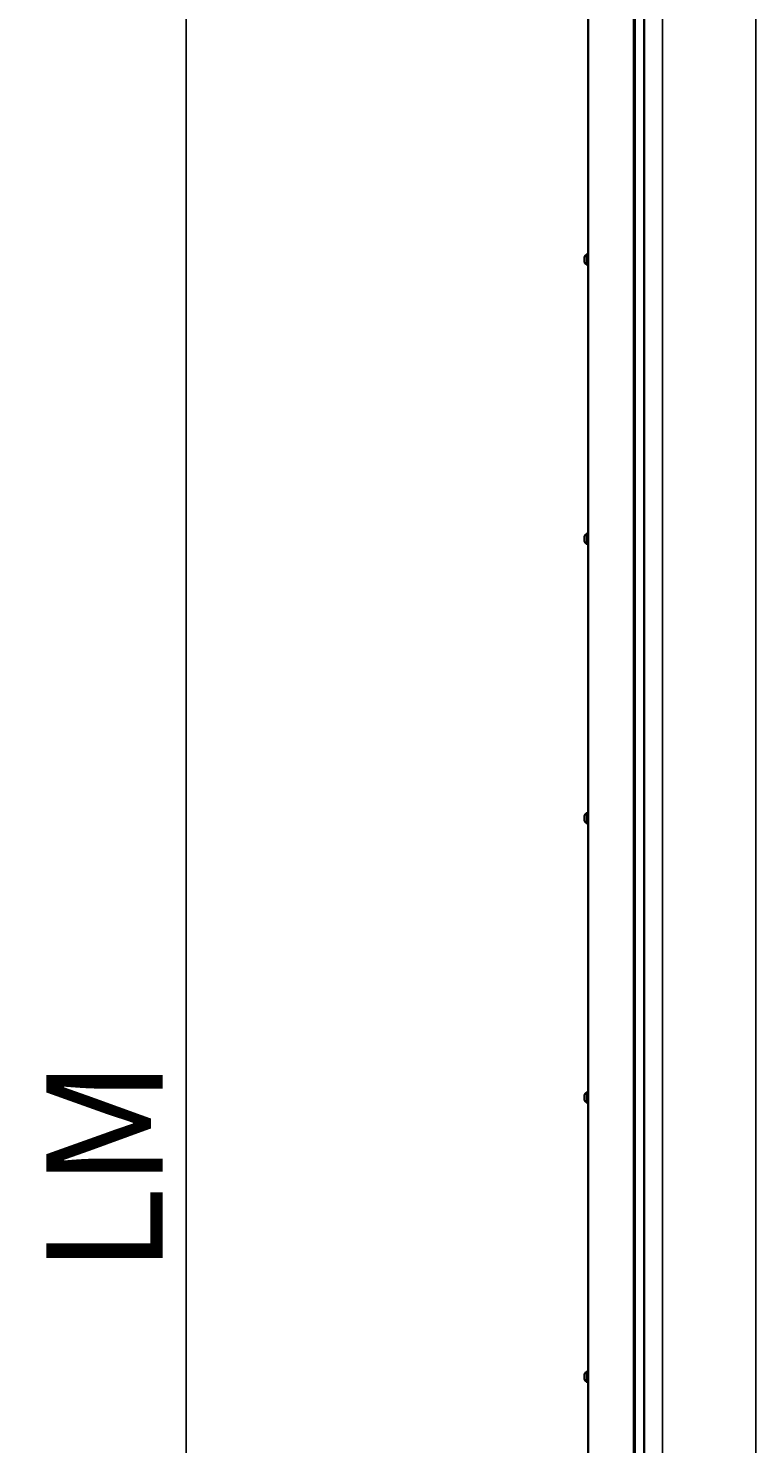
# Model space of a CAD drawing. Units: millimetres. Extents: x 1786 to 83958, y -1298 to 115762.
# Drawn here: x 9360 to 10142, y 17725 to 19245 of the extents above; entities that cross this region are included whole.
import ezdxf

# ---------------------------------------------------------------- set-up
doc = ezdxf.new("R2010")
doc.units = ezdxf.units.MM
doc.header["$PDMODE"] = 34
doc.header["$PDSIZE"] = 5
doc.layers.get('0').update_dxf_attribs({"true_color": 0x939598})
doc.layers.add('Z_Bemaßung-Blau 0.10', color=150, linetype='Continuous')
doc.layers.add('Z_Wand-Grün 0.5', color=3, linetype='Continuous')
doc.layers.add('Z_Kontur-Magenta 0.35', color=6, linetype='Continuous', lineweight=35)
doc.styles.get("Standard").update_dxf_attribs({"font": 'arial.ttf', "height": 2.5})
doc.dimstyles.new('Bem_Automatisch', dxfattribs={"dimtxt": 2.5, "dimasz": 1, "dimexe": 0.75, "dimexo": 0.75, "dimgap": 0.5, "dimtad": 1, "dimdec": 0, "dimtxsty": 'Standard', "dimblk": 'ARCHTICK', "dimcen": 0, "dimclrd": 256, "dimclre": 256, "dimclrt": 256, "dimadec": 0, "dimazin": 0, "dimtfac": 1, "dimtdec": 0, "dimtmove": 1, "dimatfit": 2, "dimfxl": 2, "dimfxlon": 1, "dimtolj": 1, "dimtzin": 0, "dimlwd": -1, "dimlwe": -1, "dimarcsym": 0})

# ---------------------------------------------------------------- blocks, each defined once
blk = doc.blocks.new('_ArchTick')
at = {"color": 0, "linetype": 'ByBlock', "const_width": 0.15}
blk.add_lwpolyline([(-0.5, -0.5), (0.5, 0.5)], dxfattribs=at)
blk = doc.blocks.new('*D292')
at = {"layer": 'Defpoints', "color": 0, "transparency": 16777216}
for p in [(10092, 19896.8), (9530, 16148.7), (10092, 16148.7)]:
    blk.add_point(p, dxfattribs=at)
at = {"layer": 'Z_Bemaßung-Blau 0.10', "transparency": 16777216}
for p, q in [((9630, 19896.8), (9492.5, 19896.8)), ((9530, 19896.8), (9530, 16148.7)), ((9630, 16148.7), (9492.5, 16148.7))]:
    blk.add_line(p, q, dxfattribs=at)
at = {"layer": 'Z_Bemaßung-Blau 0.10', "transparency": 16777216, "xscale": 50, "yscale": 50, "zscale": 50}
for p, rotation in [((9530, 19896.8), 90), ((9530, 16148.7), 270)]:
    blk.add_blockref('_ArchTick', p, dxfattribs=dict(at, rotation=rotation))
at = {"layer": 'Z_Bemaßung-Blau 0.10', "transparency": 16777216, "insert": (9442.5, 18022.7), "char_height": 125, "attachment_point": 5, "rotation": 90}
blk.add_mtext('\\A1;LM', dxfattribs=at)

msp = doc.modelspace()

# ---------------------------------------------------------------- linework, layer by layer
at = {"layer": 'Z_Kontur-Magenta 0.35'}
for p, q in [((10022.00449133, 16150.66738923), (10022.00449133, 20098.28609792)), ((10012.00449133, 19658.28609792), (10012.00449133, 16150.66738923)), ((9962.00449133, 16148.66738923), (9962.00449133, 19387.54068967)), ((10011.00449133, 19387.54068967), (10011.00449133, 16148.66738923)), ((10022.29396617, 19387.54068967), (10022.29396617, 16148.66738923)), ((9958.10449133, 18999.15356837), (9958.10449133, 18999.15406419)), ((9958.10449133, 18998.93677584), (9958.10449133, 18999.15356837)), ((9958.10449133, 18998.82479991), (9958.10449133, 18998.93677584)), ((9958.10449133, 18998.82479991), (9958.10449133, 18998.66200906)), ((9958.10449133, 18997.00330719), (9958.10449133, 18998.66200906)), ((9958.10449133, 18996.47258784), (9958.10449133, 18996.56888865)), ((9958.10449133, 18994.85262927), (9958.10449133, 18996.47258784)), ((9958.10449133, 18994.85262927), (9958.10449133, 18994.71769875)), ((9958.10449133, 18994.5966767), (9958.10449133, 18994.71769875)), ((9958.10449133, 18994.41813164), (9958.10449133, 18994.5966767)), ((9960.38660197, 19001.64455094), (9961.00449133, 19001.69860925)), ((9960.38660197, 18991.9276449), (9961.00449133, 18991.87358658)), ((9961.00449133, 19003.16109792), (9961.00449133, 18990.41109792)), ((9962.00449133, 19003.16109792), (9961.00449133, 19003.16109792)), ((9962.00449133, 18990.41109792), (9961.00449133, 18990.41109792)), ((9960.38660197, 18701.64455094), (9961.00449133, 18701.69860925)), ((9961.00449133, 18703.16109792), (9961.00449133, 18690.41109792)), ((9962.00449133, 18703.16109792), (9961.00449133, 18703.16109792)), ((9958.10449133, 18699.15356837), (9958.10449133, 18699.15406419)), ((9958.10449133, 18698.93677584), (9958.10449133, 18699.15356837)), ((9958.10449133, 18698.82479991), (9958.10449133, 18698.93677584)), ((9958.10449133, 18698.82479991), (9958.10449133, 18698.66200906)), ((9958.10449133, 18697.00330719), (9958.10449133, 18698.66200906)), ((9958.10449133, 18696.47258784), (9958.10449133, 18696.56888865)), ((9958.10449133, 18694.85262927), (9958.10449133, 18696.47258784)), ((9958.10449133, 18694.85262927), (9958.10449133, 18694.71769875)), ((9958.10449133, 18694.5966767), (9958.10449133, 18694.71769875)), ((9958.10449133, 18694.41813164), (9958.10449133, 18694.5966767)), ((9960.38660197, 18691.9276449), (9961.00449133, 18691.87358658)), ((9962.00449133, 18690.41109792), (9961.00449133, 18690.41109792)), ((9958.10449133, 18399.15356837), (9958.10449133, 18399.15406419)), ((9958.10449133, 18398.93677584), (9958.10449133, 18399.15356837)), ((9958.10449133, 18398.82479991), (9958.10449133, 18398.93677584)), ((9958.10449133, 18398.82479991), (9958.10449133, 18398.66200906)), ((9958.10449133, 18397.00330719), (9958.10449133, 18398.66200906)), ((9958.10449133, 18396.47258784), (9958.10449133, 18396.56888865)), ((9958.10449133, 18394.85262927), (9958.10449133, 18396.47258784)), ((9960.38660197, 18401.64455094), (9961.00449133, 18401.69860925)), ((9961.00449133, 18403.16109792), (9961.00449133, 18390.41109792)), ((9962.00449133, 18403.16109792), (9961.00449133, 18403.16109792)), ((9958.10449133, 18394.85262927), (9958.10449133, 18394.71769875)), ((9958.10449133, 18394.5966767), (9958.10449133, 18394.71769875)), ((9958.10449133, 18394.41813164), (9958.10449133, 18394.5966767)), ((9960.38660197, 18391.9276449), (9961.00449133, 18391.87358658)), ((9962.00449133, 18390.41109792), (9961.00449133, 18390.41109792)), ((9958.10449133, 18099.15356837), (9958.10449133, 18099.15406419)), ((9958.10449133, 18098.93677584), (9958.10449133, 18099.15356837)), ((9958.10449133, 18098.82479991), (9958.10449133, 18098.93677584)), ((9958.10449133, 18098.82479991), (9958.10449133, 18098.66200906)), ((9958.10449133, 18097.00330719), (9958.10449133, 18098.66200906)), ((9958.10449133, 18096.47258784), (9958.10449133, 18096.56888865)), ((9958.10449133, 18094.85262927), (9958.10449133, 18096.47258784)), ((9958.10449133, 18094.85262927), (9958.10449133, 18094.71769875)), ((9958.10449133, 18094.5966767), (9958.10449133, 18094.71769875)), ((9958.10449133, 18094.41813164), (9958.10449133, 18094.5966767)), ((9960.38660197, 18101.64455094), (9961.00449133, 18101.69860925)), ((9960.38660197, 18091.9276449), (9961.00449133, 18091.87358658)), ((9961.00449133, 18103.16109792), (9961.00449133, 18090.41109792)), ((9962.00449133, 18103.16109792), (9961.00449133, 18103.16109792)), ((9962.00449133, 18090.41109792), (9961.00449133, 18090.41109792)), ((9961.00449133, 17803.16109792), (9961.00449133, 17790.41109792)), ((9962.00449133, 17803.16109792), (9961.00449133, 17803.16109792)), ((9958.10449133, 17799.15356837), (9958.10449133, 17799.15406419)), ((9958.10449133, 17798.93677584), (9958.10449133, 17799.15356837)), ((9958.10449133, 17798.82479991), (9958.10449133, 17798.93677584)), ((9958.10449133, 17798.82479991), (9958.10449133, 17798.66200906)), ((9958.10449133, 17797.00330719), (9958.10449133, 17798.66200906)), ((9958.10449133, 17796.47258784), (9958.10449133, 17796.56888865)), ((9958.10449133, 17794.85262927), (9958.10449133, 17796.47258784)), ((9958.10449133, 17794.85262927), (9958.10449133, 17794.71769875)), ((9958.10449133, 17794.5966767), (9958.10449133, 17794.71769875)), ((9958.10449133, 17794.41813164), (9958.10449133, 17794.5966767)), ((9960.38660197, 17801.64455094), (9961.00449133, 17801.69860925)), ((9960.38660197, 17791.9276449), (9961.00449133, 17791.87358658)), ((9962.00449133, 17790.41109792), (9961.00449133, 17790.41109792))]:
    msp.add_line(p, q, dxfattribs=at)
for centre, start, end in [((9960.60449133, 18999.15406419), 95.0000000001, 180), ((9960.60449133, 18994.41813164), 180, 264.9999999999), ((9960.60449133, 18699.15406419), 95.0000000001, 180), ((9960.60449133, 18694.41813164), 180, 264.9999999999), ((9960.60449133, 18399.15406419), 95.0000000001, 180), ((9960.60449133, 18394.41813164), 180, 264.9999999999), ((9960.60449133, 18099.15406419), 95.0000000001, 180), ((9960.60449133, 18094.41813164), 180, 264.9999999999), ((9960.60449133, 17799.15406419), 95.0000000001, 180), ((9960.60449133, 17794.41813164), 180, 264.9999999999)]:
    msp.add_arc(centre, 2.5, start, end, dxfattribs=at)
for points, knots in [([(9958.10449133, 18998.93677584), (9958.10449133, 18998.94256385), (9958.10473978, 18998.94336616), (9958.10537468, 18998.93319527), (9958.1057478, 18998.91757718), (9958.10589935, 18998.8675766), (9958.10564622, 18998.83293436), (9958.10492266, 18998.7527334), (9958.10449133, 18998.70897817), (9958.10449133, 18998.66200906)], [0.041565854965, 0.041565854965, 0.041565854965, 0.041565854965, 0.052748284567, 0.052748284567, 0.06832197498, 0.06832197498, 0.084539466384, 0.084539466384, 0.099440990282, 0.099440990282, 0.099440990282, 0.099440990282]), ([(9958.10449133, 18997.00330719), (9958.10449133, 18996.99953298), (9958.10449568, 18996.99570247), (9958.10458808, 18996.95155571), (9958.10505126, 18996.90607927), (9958.10573035, 18996.80702655), (9958.10591688, 18996.75409405), (9958.10567575, 18996.64711242), (9958.10522321, 18996.59419063), (9958.10465449, 18996.51972549), (9958.10449133, 18996.49508911), (9958.10449133, 18996.47258784)], [0.025604766528, 0.025604766528, 0.025604766528, 0.025604766528, 0.02706306744, 0.02706306744, 0.042174957207, 0.042174957207, 0.057970355149, 0.057970355149, 0.074440432194, 0.074440432194, 0.083462145171, 0.083462145171, 0.083462145171, 0.083462145171]), ([(9958.10449133, 18996.56888865), (9958.10449133, 18996.57266286), (9958.10449568, 18996.57649336), (9958.10458808, 18996.62064012), (9958.10505126, 18996.66611657), (9958.10554406, 18996.73799702), (9958.10567038, 18996.76194224), (9958.10574793, 18996.78609795)], [0.025604766528, 0.025604766528, 0.025604766528, 0.025604766528, 0.02706306744, 0.02706306744, 0.042174957207, 0.042174957207, 0.049491828099, 0.049491828099, 0.049491828099, 0.049491828099]), ([(9958.10449133, 18994.85262927), (9958.10449133, 18994.81743165), (9958.10474701, 18994.78420619), (9958.1053875, 18994.71231903), (9958.10575598, 18994.67697843), (9958.10589567, 18994.6214178), (9958.10563545, 18994.60242663), (9958.10491279, 18994.58610832), (9958.10449133, 18994.5870743), (9958.10449133, 18994.5966767)], [0.02961304023, 0.02961304023, 0.02961304023, 0.02961304023, 0.040960851243, 0.040960851243, 0.056540750274, 0.056540750274, 0.072764747511, 0.072764747511, 0.08748519398, 0.08748519398, 0.08748519398, 0.08748519398]), ([(9958.10449133, 18698.93677584), (9958.10449133, 18698.94256385), (9958.10473978, 18698.94336616), (9958.10537468, 18698.93319527), (9958.1057478, 18698.91757718), (9958.10589935, 18698.8675766), (9958.10564622, 18698.83293436), (9958.10492266, 18698.7527334), (9958.10449133, 18698.70897817), (9958.10449133, 18698.66200906)], [0.041565854965, 0.041565854965, 0.041565854965, 0.041565854965, 0.052748284567, 0.052748284567, 0.06832197498, 0.06832197498, 0.084539466384, 0.084539466384, 0.099440990282, 0.099440990282, 0.099440990282, 0.099440990282]), ([(9958.10449133, 18697.00330719), (9958.10449133, 18696.99953298), (9958.10449568, 18696.99570247), (9958.10458808, 18696.95155571), (9958.10505126, 18696.90607927), (9958.10573035, 18696.80702655), (9958.10591688, 18696.75409405), (9958.10567575, 18696.64711242), (9958.10522321, 18696.59419063), (9958.10465449, 18696.51972549), (9958.10449133, 18696.49508911), (9958.10449133, 18696.47258784)], [0.025604766528, 0.025604766528, 0.025604766528, 0.025604766528, 0.02706306744, 0.02706306744, 0.042174957207, 0.042174957207, 0.057970355149, 0.057970355149, 0.074440432194, 0.074440432194, 0.083462145171, 0.083462145171, 0.083462145171, 0.083462145171]), ([(9958.10449133, 18696.56888865), (9958.10449133, 18696.57266286), (9958.10449568, 18696.57649336), (9958.10458808, 18696.62064012), (9958.10505126, 18696.66611657), (9958.10554406, 18696.73799702), (9958.10567038, 18696.76194224), (9958.10574793, 18696.78609795)], [0.025604766528, 0.025604766528, 0.025604766528, 0.025604766528, 0.02706306744, 0.02706306744, 0.042174957207, 0.042174957207, 0.049491828099, 0.049491828099, 0.049491828099, 0.049491828099]), ([(9958.10449133, 18694.85262927), (9958.10449133, 18694.81743165), (9958.10474701, 18694.78420619), (9958.1053875, 18694.71231903), (9958.10575598, 18694.67697843), (9958.10589567, 18694.6214178), (9958.10563545, 18694.60242663), (9958.10491279, 18694.58610832), (9958.10449133, 18694.5870743), (9958.10449133, 18694.5966767)], [0.02961304023, 0.02961304023, 0.02961304023, 0.02961304023, 0.040960851243, 0.040960851243, 0.056540750274, 0.056540750274, 0.072764747511, 0.072764747511, 0.08748519398, 0.08748519398, 0.08748519398, 0.08748519398]), ([(9958.10449133, 18398.93677584), (9958.10449133, 18398.94256385), (9958.10473978, 18398.94336616), (9958.10537468, 18398.93319527), (9958.1057478, 18398.91757718), (9958.10589935, 18398.8675766), (9958.10564622, 18398.83293436), (9958.10492266, 18398.7527334), (9958.10449133, 18398.70897817), (9958.10449133, 18398.66200906)], [0.041565854965, 0.041565854965, 0.041565854965, 0.041565854965, 0.052748284567, 0.052748284567, 0.06832197498, 0.06832197498, 0.084539466384, 0.084539466384, 0.099440990282, 0.099440990282, 0.099440990282, 0.099440990282]), ([(9958.10449133, 18397.00330719), (9958.10449133, 18396.99953298), (9958.10449568, 18396.99570247), (9958.10458808, 18396.95155571), (9958.10505126, 18396.90607927), (9958.10573035, 18396.80702655), (9958.10591688, 18396.75409405), (9958.10567575, 18396.64711242), (9958.10522321, 18396.59419063), (9958.10465449, 18396.51972549), (9958.10449133, 18396.49508911), (9958.10449133, 18396.47258784)], [0.025604766528, 0.025604766528, 0.025604766528, 0.025604766528, 0.02706306744, 0.02706306744, 0.042174957207, 0.042174957207, 0.057970355149, 0.057970355149, 0.074440432194, 0.074440432194, 0.083462145171, 0.083462145171, 0.083462145171, 0.083462145171]), ([(9958.10449133, 18396.56888865), (9958.10449133, 18396.57266286), (9958.10449568, 18396.57649336), (9958.10458808, 18396.62064012), (9958.10505126, 18396.66611657), (9958.10554406, 18396.73799702), (9958.10567038, 18396.76194224), (9958.10574793, 18396.78609795)], [0.025604766528, 0.025604766528, 0.025604766528, 0.025604766528, 0.02706306744, 0.02706306744, 0.042174957207, 0.042174957207, 0.049491828099, 0.049491828099, 0.049491828099, 0.049491828099]), ([(9958.10449133, 18394.85262927), (9958.10449133, 18394.81743165), (9958.10474701, 18394.78420619), (9958.1053875, 18394.71231903), (9958.10575598, 18394.67697843), (9958.10589567, 18394.6214178), (9958.10563545, 18394.60242663), (9958.10491279, 18394.58610832), (9958.10449133, 18394.5870743), (9958.10449133, 18394.5966767)], [0.02961304023, 0.02961304023, 0.02961304023, 0.02961304023, 0.040960851243, 0.040960851243, 0.056540750274, 0.056540750274, 0.072764747511, 0.072764747511, 0.08748519398, 0.08748519398, 0.08748519398, 0.08748519398]), ([(9958.10449133, 18098.93677584), (9958.10449133, 18098.94256385), (9958.10473978, 18098.94336616), (9958.10537468, 18098.93319527), (9958.1057478, 18098.91757718), (9958.10589935, 18098.8675766), (9958.10564622, 18098.83293436), (9958.10492266, 18098.7527334), (9958.10449133, 18098.70897817), (9958.10449133, 18098.66200906)], [0.041565854965, 0.041565854965, 0.041565854965, 0.041565854965, 0.052748284567, 0.052748284567, 0.06832197498, 0.06832197498, 0.084539466384, 0.084539466384, 0.099440990282, 0.099440990282, 0.099440990282, 0.099440990282]), ([(9958.10449133, 18097.00330719), (9958.10449133, 18096.99953298), (9958.10449568, 18096.99570247), (9958.10458808, 18096.95155571), (9958.10505126, 18096.90607927), (9958.10573035, 18096.80702655), (9958.10591688, 18096.75409405), (9958.10567575, 18096.64711242), (9958.10522321, 18096.59419063), (9958.10465449, 18096.51972549), (9958.10449133, 18096.49508911), (9958.10449133, 18096.47258784)], [0.025604766528, 0.025604766528, 0.025604766528, 0.025604766528, 0.02706306744, 0.02706306744, 0.042174957207, 0.042174957207, 0.057970355149, 0.057970355149, 0.074440432194, 0.074440432194, 0.083462145171, 0.083462145171, 0.083462145171, 0.083462145171]), ([(9958.10449133, 18096.56888865), (9958.10449133, 18096.57266286), (9958.10449568, 18096.57649336), (9958.10458808, 18096.62064012), (9958.10505126, 18096.66611657), (9958.10554406, 18096.73799702), (9958.10567038, 18096.76194224), (9958.10574793, 18096.78609795)], [0.025604766528, 0.025604766528, 0.025604766528, 0.025604766528, 0.02706306744, 0.02706306744, 0.042174957207, 0.042174957207, 0.049491828099, 0.049491828099, 0.049491828099, 0.049491828099]), ([(9958.10449133, 18094.85262927), (9958.10449133, 18094.81743165), (9958.10474701, 18094.78420619), (9958.1053875, 18094.71231903), (9958.10575598, 18094.67697843), (9958.10589567, 18094.6214178), (9958.10563545, 18094.60242663), (9958.10491279, 18094.58610832), (9958.10449133, 18094.5870743), (9958.10449133, 18094.5966767)], [0.02961304023, 0.02961304023, 0.02961304023, 0.02961304023, 0.040960851243, 0.040960851243, 0.056540750274, 0.056540750274, 0.072764747511, 0.072764747511, 0.08748519398, 0.08748519398, 0.08748519398, 0.08748519398]), ([(9958.10449133, 17798.93677584), (9958.10449133, 17798.94256385), (9958.10473978, 17798.94336616), (9958.10537468, 17798.93319527), (9958.1057478, 17798.91757718), (9958.10589935, 17798.8675766), (9958.10564622, 17798.83293436), (9958.10492266, 17798.7527334), (9958.10449133, 17798.70897817), (9958.10449133, 17798.66200906)], [0.041565854965, 0.041565854965, 0.041565854965, 0.041565854965, 0.052748284567, 0.052748284567, 0.06832197498, 0.06832197498, 0.084539466384, 0.084539466384, 0.099440990282, 0.099440990282, 0.099440990282, 0.099440990282]), ([(9958.10449133, 17797.00330719), (9958.10449133, 17796.99953298), (9958.10449568, 17796.99570247), (9958.10458808, 17796.95155571), (9958.10505126, 17796.90607927), (9958.10573035, 17796.80702655), (9958.10591688, 17796.75409405), (9958.10567575, 17796.64711242), (9958.10522321, 17796.59419063), (9958.10465449, 17796.51972549), (9958.10449133, 17796.49508911), (9958.10449133, 17796.47258784)], [0.025604766528, 0.025604766528, 0.025604766528, 0.025604766528, 0.02706306744, 0.02706306744, 0.042174957207, 0.042174957207, 0.057970355149, 0.057970355149, 0.074440432194, 0.074440432194, 0.083462145171, 0.083462145171, 0.083462145171, 0.083462145171]), ([(9958.10449133, 17796.56888865), (9958.10449133, 17796.57266286), (9958.10449568, 17796.57649336), (9958.10458808, 17796.62064012), (9958.10505126, 17796.66611657), (9958.10554406, 17796.73799702), (9958.10567038, 17796.76194224), (9958.10574793, 17796.78609795)], [0.025604766528, 0.025604766528, 0.025604766528, 0.025604766528, 0.02706306744, 0.02706306744, 0.042174957207, 0.042174957207, 0.049491828099, 0.049491828099, 0.049491828099, 0.049491828099]), ([(9958.10449133, 17794.85262927), (9958.10449133, 17794.81743165), (9958.10474701, 17794.78420619), (9958.1053875, 17794.71231903), (9958.10575598, 17794.67697843), (9958.10589567, 17794.6214178), (9958.10563545, 17794.60242663), (9958.10491279, 17794.58610832), (9958.10449133, 17794.5870743), (9958.10449133, 17794.5966767)], [0.02961304023, 0.02961304023, 0.02961304023, 0.02961304023, 0.040960851243, 0.040960851243, 0.056540750274, 0.056540750274, 0.072764747511, 0.072764747511, 0.08748519398, 0.08748519398, 0.08748519398, 0.08748519398])]:
    msp.add_open_spline(points, degree=3, knots=knots, dxfattribs=at)
at = {"layer": 'Z_Wand-Grün 0.5'}
for p, q in [((10042.00449133, 16148.66738923), (10042.00449133, 19387.54068967)), ((10142.00449133, 16148.66738923), (10142.00449133, 19387.54068967))]:
    msp.add_line(p, q, dxfattribs=at)

# ---------------------------------------------------------------- dimensions: what is measured, and where the dimension line sits
at = {"layer": 'Z_Bemaßung-Blau 0.10'}
dim = msp.add_linear_dim(base=(9530.00449133, 16148.66738923), p1=(10092.00449133, 19896.78609792), p2=(10092.00449133, 16148.66738923), angle=90, text='LM', dimstyle='Bem_Automatisch', dxfattribs=at)
dim.commit()
dim.dimension.update_dxf_attribs({"geometry": '*D292', "text_midpoint": (9442.50449133, 18022.72674357)})

doc.saveas('drawing.dxf')
